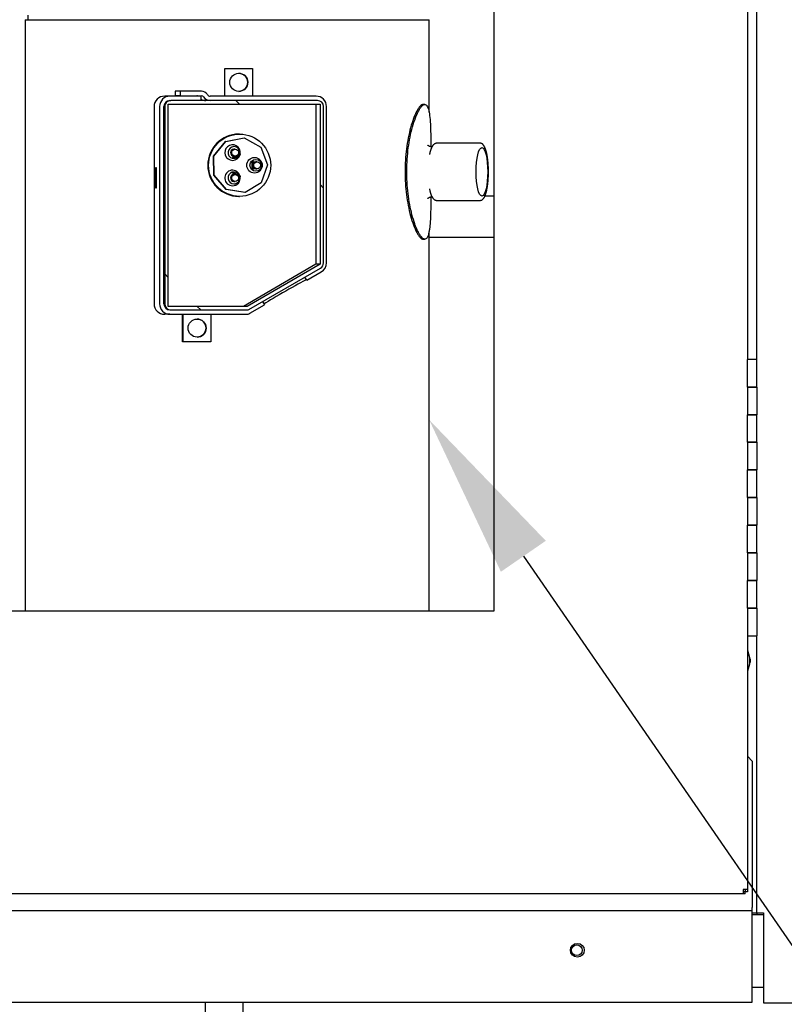
# Paper-space layout 'Layout1' of a CAD drawing. Units: inches. Extents: x 0 to 16.7, y -0.8 to 10.7.
# Drawn here: x 11.6 to 12.1, y 5.8 to 6.5 of the extents above; entities that cross this region are included whole.
import ezdxf
from ezdxf import colors
from ezdxf.entities.mleader import LeaderData, LeaderLine
from ezdxf.lldxf.tags import DXFTag
from ezdxf.math import Vec2, Vec3

# ---------------------------------------------------------------- set-up
doc = ezdxf.new("R2010")
doc.units = ezdxf.units.IN
doc.header["$MEASUREMENT"] = 0
for name, color, linetype in [('0200P-0505_RIVET', 7, 'Continuous'), ('0501F-0494_BASE_', 7, 'Continuous'), ('0501F-0515_BRKT_', 7, 'Continuous'), ('0501F-0524_-_BRK', 7, 'Continuous'), ('0506F-2615_-_BLK', 7, 'Continuous'), ('0510F-3267_BTM_P', 7, 'Continuous'), ('0712F-5215_PNL_C', 7, 'Continuous'), ('0719F-3151_BTM_C', 7, 'Continuous'), ('0719F-3156_BACK_', 7, 'Continuous'), ('5IN_HINGE', 7, 'Continuous'), ('Default', 7, 'Continuous'), ('PARKER_ACCUMULAT', 7, 'Continuous'), ('ZPD61_FOR_TANDEM', 7, 'Continuous')]:
    doc.layers.add(name, color=color, linetype=linetype)
tags = doc.linetypes.add('CENTER2', pattern=[1.125, 0.75, -0.125, 0.125, -0.125]).pattern_tags.tags
tags[10:11] = [DXFTag(74, 4), DXFTag(75, 0), DXFTag(340, '0'), DXFTag(46, 0.0), DXFTag(50, 0.0), DXFTag(44, 0.0), DXFTag(45, 0.0)]
tags[8:9] = [DXFTag(74, 4), DXFTag(75, 0), DXFTag(340, '0'), DXFTag(46, 0.0), DXFTag(50, 0.0), DXFTag(44, 0.0), DXFTag(45, 0.0)]
tags[6:7] = [DXFTag(74, 4), DXFTag(75, 0), DXFTag(340, '0'), DXFTag(46, 0.0), DXFTag(50, 0.0), DXFTag(44, 0.0), DXFTag(45, 0.0)]
tags[4:5] = [DXFTag(74, 4), DXFTag(75, 0), DXFTag(340, '0'), DXFTag(46, 0.0), DXFTag(50, 0.0), DXFTag(44, 0.0), DXFTag(45, 0.0)]

# ---------------------------------------------------------------- blocks, each defined once
blk = doc.blocks.new('SE1')
at = {"layer": 'ZPD61_FOR_TANDEM', "linetype": 'Continuous'}
h = blk.add_hatch(dxfattribs=at)
h.set_pattern_fill('LINE', angle=135, style=0)
edge = h.paths.add_edge_path()
edge.add_ellipse((11.69882, 6.45796), major_axis=(0.00431, 0), ratio=0.998135, start_angle=90, end_angle=180)
edge.add_line((11.69451, 6.45796), (11.69451, 6.3152))
edge.add_ellipse((11.69882, 6.3152), major_axis=(0.00431, 0), ratio=0.998135, start_angle=180, end_angle=270)
edge.add_line((11.69882, 6.3109), (11.75406, 6.3109))
edge.add_ellipse((11.75406, 6.3134), major_axis=(0.0025, 0), ratio=0.998135, start_angle=270, end_angle=300.05438)
edge.add_line((11.75531, 6.31124), (11.80708, 6.34114))
edge.add_ellipse((11.80492, 6.34486), major_axis=(0.00431, 0), ratio=0.998135, start_angle=300.05438, end_angle=360)
edge.add_line((11.80923, 6.34486), (11.80923, 6.45796))
edge.add_ellipse((11.80492, 6.45796), major_axis=(0.00431, 0), ratio=0.998135, start_angle=0, end_angle=90)
edge.add_line((11.80492, 6.46226), (11.69882, 6.46226))
h.paths.add_polyline_path([(11.75406, 6.3134), (11.80672, 6.34382), (11.80672, 6.45976), (11.69701, 6.45976), (11.69701, 6.3134)])
at = {"layer": '0200P-0505_RIVET', "color": 7, "linetype": 'Continuous'}
for p, q in [((12.11608, 6.06439), (12.11573, 6.06439)), ((12.11608, 6.04971), (12.11608, 6.06439)), ((12.11757, 6.05924), (12.11608, 6.06439)), ((12.11608, 6.04971), (12.11757, 6.05487)), ((12.11757, 6.05487), (12.11757, 6.05924)), ((12.11773, 6.05834), (12.11757, 6.05834)), ((12.11757, 6.05576), (12.11773, 6.05576)), ((12.11773, 6.05834), (12.11773, 6.05576)), ((12.11573, 6.04971), (12.11608, 6.04971))]:
    blk.add_line(p, q, dxfattribs=at)
at = {"layer": '0501F-0494_BASE_', "color": 7, "linetype": 'Continuous'}
blk.add_circle((11.99243, 5.84761), 0.00388, dxfattribs=at)
at = {"layer": '0501F-0515_BRKT_', "color": 7, "linetype": 'Continuous'}
blk.add_line((11.72375, 5.81009), (11.72375, 5.65137), dxfattribs=at)
at = {"layer": '0501F-0524_-_BRK', "color": 7, "linetype": 'Continuous'}
blk.add_line((11.75089, 5.81009), (11.75089, 5.65137), dxfattribs=at)
at = {"layer": '0506F-2615_-_BLK', "color": 7, "linetype": 'Continuous'}
for p, q in [((12.12253, 6.27504), (12.12253, 6.87504)), ((12.12253, 5.87461), (12.12253, 6.07504)), ((12.11931, 5.87461), (12.12001, 5.87461)), ((12.12001, 5.87461), (12.12253, 5.87461)), ((12.12253, 5.87461), (12.12745, 5.87461)), ((12.12745, 5.87461), (12.12745, 5.80961)), ((12.12745, 5.80961), (12.20761, 5.80961))]:
    blk.add_line(p, q, dxfattribs=at)
at = {"layer": '0510F-3267_BTM_P', "color": 7, "linetype": 'Continuous'}
for p, q in [((12.11931, 5.87337), (12.12745, 5.87337)), ((12.11931, 5.82087), (12.12745, 5.82087))]:
    blk.add_line(p, q, dxfattribs=at)
at = {"layer": '0712F-5215_PNL_C', "color": 7, "linetype": 'Continuous'}
for p, q in [((11.93255, 6.09322), (11.93255, 7.68692)), ((12.11573, 6.87504), (12.11573, 6.27504)), ((10.74742, 6.09322), (11.93255, 6.09322)), ((12.11573, 6.07504), (12.11573, 5.89147)), ((12.11573, 5.89147), (12.11263, 5.89147)), ((12.11263, 5.89147), (12.11263, 5.88837)), ((12.11413, 5.89147), (12.11413, 5.88998)), ((12.11573, 5.89147), (12.11573, 5.88998)), ((12.11263, 5.88837), (10.47729, 5.88837)), ((12.11413, 5.88997), (12.11263, 5.88997)), ((12.11413, 5.88837), (12.11263, 5.88837)), ((12.11573, 5.88998), (12.11413, 5.88998)), ((12.11413, 5.88837), (12.11413, 5.88997))]:
    blk.add_line(p, q, dxfattribs=at)
at = {"layer": '0719F-3151_BTM_C', "color": 7, "linetype": 'Continuous'}
for p, q in [((12.11931, 5.98449), (12.11573, 5.98807)), ((12.11931, 5.98449), (12.11931, 5.87849)), ((10.46627, 5.87649), (12.11931, 5.87649)), ((12.11931, 5.87649), (12.11931, 5.87849)), ((12.11931, 5.87249), (12.11931, 5.87649)), ((12.11931, 5.81009), (12.11931, 5.87249)), ((10.46627, 5.81009), (12.11931, 5.81009))]:
    blk.add_line(p, q, dxfattribs=at)
blk.add_circle((11.99279, 5.84761), 0.005, dxfattribs=at)
at = {"layer": '0719F-3156_BACK_', "color": 7, "linetype": 'Continuous'}
blk.add_line((12.12293, 5.87337), (12.12293, 5.87461), dxfattribs=at)
at = {"layer": '5IN_HINGE', "color": 7, "linetype": 'Continuous'}
for p, q in [((12.12253, 6.27504), (12.11573, 6.27504)), ((12.11573, 6.25504), (12.11573, 6.27504)), ((12.12253, 6.25504), (12.12253, 6.27504)), ((12.12253, 6.25504), (12.11573, 6.25504)), ((12.11573, 6.25504), (12.11573, 6.23504)), ((12.11573, 6.25504), (12.12253, 6.25504)), ((12.12253, 6.25504), (12.12253, 6.23504)), ((12.11573, 6.23504), (12.12253, 6.23504)), ((12.12253, 6.23504), (12.11573, 6.23504)), ((12.11573, 6.21504), (12.11573, 6.23504)), ((12.12253, 6.21504), (12.12253, 6.23504)), ((12.12253, 6.21504), (12.11573, 6.21504)), ((12.11573, 6.21504), (12.11573, 6.19504)), ((12.11573, 6.21504), (12.12253, 6.21504)), ((12.12253, 6.21504), (12.12253, 6.19504)), ((12.11573, 6.19504), (12.12253, 6.19504)), ((12.12253, 6.19504), (12.11573, 6.19504)), ((12.11573, 6.17504), (12.11573, 6.19504)), ((12.12253, 6.17504), (12.12253, 6.19504)), ((12.12253, 6.17504), (12.11573, 6.17504)), ((12.11573, 6.17504), (12.11573, 6.15504)), ((12.11573, 6.17504), (12.12253, 6.17504)), ((12.12253, 6.17504), (12.12253, 6.15504)), ((12.11573, 6.15504), (12.12253, 6.15504)), ((12.12253, 6.15504), (12.11573, 6.15504)), ((12.11573, 6.13504), (12.11573, 6.15504)), ((12.12253, 6.13504), (12.12253, 6.15504)), ((12.12253, 6.13504), (12.11573, 6.13504)), ((12.11573, 6.13504), (12.11573, 6.11504)), ((12.11573, 6.13504), (12.12253, 6.13504)), ((12.12253, 6.13504), (12.12253, 6.11504)), ((12.11573, 6.11504), (12.12253, 6.11504)), ((12.12253, 6.11504), (12.11573, 6.11504)), ((12.11573, 6.09504), (12.11573, 6.11504)), ((12.12253, 6.09504), (12.12253, 6.11504)), ((12.12253, 6.09504), (12.11573, 6.09504)), ((12.11573, 6.09504), (12.11573, 6.07504)), ((12.11573, 6.09504), (12.12253, 6.09504)), ((12.12253, 6.09504), (12.12253, 6.07504)), ((12.11573, 6.07504), (12.12253, 6.07504))]:
    blk.add_line(p, q, dxfattribs=at)
at = {"layer": 'PARKER_ACCUMULAT', "color": 7, "linetype": 'Continuous'}
for p, q in [((11.92604, 6.39337), (11.93255, 6.39337)), ((11.88561, 6.36337), (11.93255, 6.36337))]:
    blk.add_line(p, q, dxfattribs=at)
at = {"layer": 'ZPD61_FOR_TANDEM', "color": 7, "linetype": 'Continuous'}
for p, q in [((11.59341, 6.52077), (11.88561, 6.52077)), ((11.59341, 6.52077), (11.59341, 6.09322)), ((11.59531, 6.52397), (11.59531, 6.52077)), ((11.88561, 6.4538), (11.88561, 6.52077)), ((11.73786, 6.46546), (11.73786, 6.48546)), ((11.738, 6.48546), (11.73786, 6.48546)), ((11.738, 6.48546), (11.75796, 6.48546)), ((11.738, 6.46546), (11.738, 6.48546)), ((11.75796, 6.48546), (11.75796, 6.46546)), ((11.70195, 6.46895), (11.70195, 6.46575)), ((11.70557, 6.46895), (11.70195, 6.46895)), ((11.70557, 6.46895), (11.70557, 6.46575)), ((11.72102, 6.46895), (11.70557, 6.46895)), ((11.69818, 6.46546), (11.69441, 6.46546)), ((11.72074, 6.46546), (11.69818, 6.46546)), ((11.69818, 6.46226), (11.69882, 6.46226)), ((11.80492, 6.46226), (11.69882, 6.46226)), ((11.70557, 6.46575), (11.70195, 6.46575)), ((11.70557, 6.46575), (11.72102, 6.46575)), ((11.72074, 6.46226), (11.72074, 6.46546)), ((11.80389, 6.46546), (11.72735, 6.46546)), ((11.68673, 6.45796), (11.68673, 6.3152)), ((11.6907, 6.45796), (11.6907, 6.3152)), ((11.69389, 6.3152), (11.69389, 6.45796)), ((11.69451, 6.45796), (11.69451, 6.3152)), ((11.69701, 6.3134), (11.69701, 6.45976)), ((11.69701, 6.45976), (11.80672, 6.45976)), ((11.80374, 6.45976), (11.80374, 6.34382)), ((11.80672, 6.45976), (11.80672, 6.34382)), ((11.80923, 6.34486), (11.80923, 6.45796)), ((11.81138, 6.34486), (11.81138, 6.45796)), ((11.88248, 6.45941), (11.88127, 6.45941)), ((11.72975, 6.42204), (11.73838, 6.43264)), ((11.72989, 6.42204), (11.73852, 6.43264)), ((11.73838, 6.43264), (11.75179, 6.4352)), ((11.73852, 6.43264), (11.73838, 6.43264)), ((11.73852, 6.43264), (11.75194, 6.4352)), ((11.7486, 6.43796), (11.74799, 6.43796)), ((11.75194, 6.4352), (11.75179, 6.4352)), ((11.75194, 6.4352), (11.76386, 6.42853)), ((11.74536, 6.42714), (11.74443, 6.42714)), ((11.76386, 6.42853), (11.76871, 6.41574)), ((11.88768, 6.42882), (11.88732, 6.42882)), ((11.92257, 6.43137), (11.89115, 6.43137)), ((11.72989, 6.42204), (11.72975, 6.42204)), ((11.72994, 6.40836), (11.72975, 6.42204)), ((11.73008, 6.40836), (11.72989, 6.42204)), ((11.74333, 6.42095), (11.74347, 6.42071)), ((11.7453, 6.42214), (11.74334, 6.42101)), ((11.7435, 6.42069), (11.74443, 6.42069)), ((11.74426, 6.42095), (11.7444, 6.42071)), ((11.74904, 6.42377), (11.74427, 6.42101)), ((11.74443, 6.42214), (11.74536, 6.42214)), ((11.74445, 6.4207), (11.74473, 6.42086)), ((11.74475, 6.42091), (11.74474, 6.42093)), ((11.74475, 6.42099), (11.74504, 6.42115)), ((11.74494, 6.42109), (11.74514, 6.42109)), ((11.74509, 6.42113), (11.7451, 6.42111)), ((11.74516, 6.4211), (11.74849, 6.42302)), ((11.74811, 6.42377), (11.74755, 6.42344)), ((11.74906, 6.42377), (11.74813, 6.42377)), ((11.7485, 6.42308), (11.74849, 6.4231)), ((11.74851, 6.42315), (11.74879, 6.42332)), ((11.74869, 6.42326), (11.74889, 6.42326)), ((11.74884, 6.4233), (11.74885, 6.42328)), ((11.74891, 6.42327), (11.74923, 6.42345)), ((11.74924, 6.42351), (11.7491, 6.42375)), ((11.75734, 6.41741), (11.75734, 6.41355)), ((11.75735, 6.41822), (11.75735, 6.41789)), ((11.75827, 6.41789), (11.75735, 6.41789)), ((11.75831, 6.41785), (11.75738, 6.41785)), ((11.75831, 6.41745), (11.75738, 6.41745)), ((11.75831, 6.41826), (11.75739, 6.41826)), ((11.75744, 6.41781), (11.75744, 6.41749)), ((11.75827, 6.41822), (11.75827, 6.41789)), ((11.75827, 6.41741), (11.75827, 6.41355)), ((11.75859, 6.41826), (11.75831, 6.41826)), ((11.75831, 6.41785), (11.75833, 6.41785)), ((11.75833, 6.41745), (11.75831, 6.41745)), ((11.75837, 6.41781), (11.75837, 6.41749)), ((11.75863, 6.4127), (11.75863, 6.41822)), ((11.76123, 6.41796), (11.7603, 6.41796)), ((11.68795, 6.39895), (11.68795, 6.41395)), ((11.68795, 6.41395), (11.68826, 6.41395)), ((11.68826, 6.41395), (11.68826, 6.39895)), ((11.75734, 6.41307), (11.75734, 6.4127)), ((11.75831, 6.41351), (11.75738, 6.41351)), ((11.75831, 6.41311), (11.75738, 6.41311)), ((11.75831, 6.41266), (11.75738, 6.41266)), ((11.75744, 6.41347), (11.75744, 6.41315)), ((11.75827, 6.41307), (11.75827, 6.4127)), ((11.75831, 6.41351), (11.75833, 6.41351)), ((11.75833, 6.41311), (11.75831, 6.41311)), ((11.75831, 6.41266), (11.75859, 6.41266)), ((11.75837, 6.41347), (11.75837, 6.41315)), ((11.7603, 6.41296), (11.76123, 6.41296)), ((11.76871, 6.41574), (11.76421, 6.40282)), ((11.73008, 6.40836), (11.72994, 6.40836)), ((11.73886, 6.398), (11.72994, 6.40836)), ((11.739, 6.398), (11.73008, 6.40836)), ((11.74347, 6.41022), (11.74333, 6.40997)), ((11.74334, 6.40991), (11.7453, 6.40878)), ((11.74443, 6.41024), (11.74351, 6.41024)), ((11.7444, 6.41022), (11.74426, 6.40997)), ((11.74427, 6.40991), (11.74904, 6.40715)), ((11.74536, 6.40878), (11.74443, 6.40878)), ((11.74443, 6.40378), (11.74536, 6.40378)), ((11.74477, 6.41005), (11.74445, 6.41023)), ((11.74477, 6.40997), (11.74479, 6.40999)), ((11.74507, 6.40975), (11.74479, 6.40992)), ((11.74517, 6.40981), (11.74497, 6.40981)), ((11.74514, 6.40979), (11.74513, 6.40977)), ((11.74852, 6.40788), (11.74519, 6.4098)), ((11.74755, 6.40748), (11.74811, 6.40715)), ((11.74813, 6.40715), (11.74906, 6.40715)), ((11.74853, 6.4078), (11.74854, 6.40782)), ((11.74882, 6.40758), (11.74854, 6.40775)), ((11.74892, 6.40764), (11.74873, 6.40764)), ((11.74889, 6.40762), (11.74876, 6.40762)), ((11.74889, 6.40762), (11.74888, 6.4076)), ((11.74922, 6.40747), (11.74894, 6.40763)), ((11.7491, 6.40717), (11.74924, 6.40741)), ((11.68826, 6.39895), (11.68795, 6.39895)), ((11.739, 6.398), (11.73886, 6.398)), ((11.75234, 6.39582), (11.73886, 6.398)), ((11.75248, 6.39582), (11.739, 6.398)), ((11.76421, 6.40282), (11.75248, 6.39582)), ((11.74799, 6.39296), (11.7486, 6.39296)), ((11.75248, 6.39582), (11.75234, 6.39582)), ((11.88732, 6.39262), (11.88768, 6.39262)), ((11.89115, 6.39007), (11.92257, 6.39007)), ((11.88561, 6.09322), (11.88561, 6.36763)), ((11.88127, 6.36203), (11.88248, 6.36203)), ((11.80374, 6.34382), (11.75128, 6.3134)), ((11.80672, 6.34382), (11.75406, 6.3134)), ((11.75531, 6.31124), (11.80708, 6.34114)), ((11.80672, 6.34382), (11.80374, 6.34382)), ((11.79711, 6.33226), (11.79576, 6.3346)), ((11.79711, 6.33226), (11.80764, 6.33837)), ((11.75406, 6.3134), (11.69701, 6.3134)), ((11.69818, 6.3109), (11.69882, 6.3109)), ((11.69882, 6.3109), (11.75406, 6.3109)), ((11.75591, 6.30838), (11.7666, 6.31458)), ((11.76522, 6.31696), (11.7666, 6.31458)), ((11.69818, 6.3077), (11.69441, 6.3077)), ((11.69818, 6.3077), (11.75341, 6.3077)), ((11.70738, 6.2877), (11.70738, 6.3077)), ((11.70785, 6.2877), (11.70785, 6.3077)), ((11.72782, 6.3077), (11.72782, 6.2877)), ((11.70785, 6.2877), (11.70738, 6.2877)), ((11.72782, 6.2877), (11.70785, 6.2877))]:
    blk.add_line(p, q, dxfattribs=at)
for centre, radius, start, end in [((11.69432, 6.45786), 0.0076, 89.36075, 179.27209), ((11.71766, 6.46393), 0.00182, 57.37452, 90.11008), ((11.72408, 6.46807), 0.00581, 234.97758, 269.84891), ((11.69432, 6.3153), 0.0076, 180.72806, 270.6391)]:
    blk.add_arc(centre, radius, start, end, dxfattribs=at)
for centre, major_axis, ratio in [((11.74798, 6.47546), (0, 0.00652), 0.998135), ((11.7486, 6.41546), (0, -0.0225), 0.998135), ((11.74536, 6.42464), (0, -0.0025), 0.998135), ((11.92378, 6.41072), (0, -0.0175), 0.241922), ((11.75932, 6.41546), (0, 0.00562), 0.998135), ((11.7603, 6.41546), (0, 0.00428), 0.998135), ((11.76123, 6.41546), (0, -0.0025), 0.998135), ((11.74536, 6.40628), (0, -0.0025), 0.998135), ((11.71784, 6.2977), (0, 0.00652), 0.998135)]:
    blk.add_ellipse(centre, major_axis=major_axis, ratio=ratio, dxfattribs=at)
for centre, major_axis, ratio, start_param, end_param in [((11.74791, 6.47546), (0, 0.00652), 0.998135, 3.147223, 6.277555), ((11.72102, 6.46395), (0, -0.005), 0.998135, 2.13444, 3.141593), ((11.69818, 6.45796), (0, 0.0075), 0.998135, 0, 1.570796), ((11.69818, 6.45796), (0, -0.0043), 0.998135, 3.141593, 4.712389), ((11.69882, 6.45796), (0.00431, 0), 0.998135, 1.570796, 3.141593), ((11.72102, 6.46395), (0, 0.0018), 0.998135, 5.276032, 6.283185), ((11.72735, 6.46796), (0, 0.0057), 0.998135, 2.13444, 3.141593), ((11.72735, 6.46796), (0, -0.0025), 0.998135, 5.276032, 6.283185), ((11.80389, 6.45796), (0, -0.0075), 0.998135, 1.570796, 3.141593), ((11.80492, 6.45796), (0.00431, 0), 0.998135, 0, 1.570796), ((11.74799, 6.41546), (0, -0.0225), 0.998135, 3.141593, 6.283185), ((11.74345, 6.42464), (0, -0.00562), 0.998135, 1.415986, 6.283185), ((11.74443, 6.42464), (0, 0.00428), 0.998135, 0, 4.30433), ((11.74443, 6.42464), (0, -0.0025), 0.998135, 3.141593, 6.283185), ((11.74443, 6.42464), (0, 0.00428), 0.998135, 4.508339, 6.283185), ((11.74336, 6.42097), (0, 0.00004), 0.998135, 0.523599, 2.094395), ((11.74345, 6.42464), (0, -0.00562), 0.998135, 0, 1.322933), ((11.7435, 6.42073), (0, 0.00004), 0.998135, 2.094395, 3.141599), ((11.74429, 6.42097), (0, 0.00004), 0.998135, 0.523599, 2.094395), ((11.74443, 6.42073), (0, 0.00004), 0.998135, 2.094395, 3.665191), ((11.74477, 6.42095), (0, -0.00004), 0.998135, 3.665191, 5.235988), ((11.74471, 6.4209), (0, -0.00004), 0.998135, 0.51164, 1.939592), ((11.74506, 6.42111), (0, -0.00004), 0.998135, 2.094395, 3.665191), ((11.74514, 6.42113), (0, 0.00004), 0.998135, 2.094395, 3.665191), ((11.74813, 6.42373), (0, -0.00004), 0.998135, 3.141587, 3.665191), ((11.74853, 6.42312), (0, -0.00004), 0.998135, 3.665191, 5.235988), ((11.74847, 6.42306), (0, -0.00004), 0.998135, 0.523599, 2.094395), ((11.74881, 6.42328), (0, -0.00004), 0.998135, 2.094395, 3.665191), ((11.74889, 6.4233), (0, 0.00004), 0.998135, 2.094395, 3.665191), ((11.74906, 6.42373), (0, -0.00004), 0.998135, 2.094395, 3.665191), ((11.74921, 6.42349), (0, -0.00004), 0.998135, 0.523599, 2.094395), ((11.75738, 6.41741), (0, 0.00004), 0.998135, 0.000005, 1.570796), ((11.75739, 6.41822), (0, 0.00004), 0.998135, 0.000004, 1.570796), ((11.75739, 6.41789), (0, 0.00004), 0.998135, 1.558838, 2.986789), ((11.7574, 6.41781), (0, 0.00004), 0.998135, 4.712389, 6.28318), ((11.7574, 6.41749), (0, 0.00004), 0.998135, 3.141588, 4.712389), ((11.75831, 6.41822), (0, 0.00004), 0.998135, 0.000004, 1.570796), ((11.75831, 6.41789), (0, 0.00004), 0.998135, 1.558838, 2.986789), ((11.75831, 6.41741), (0, 0.00004), 0.998135, 0.000005, 1.570796), ((11.75833, 6.41781), (0, 0.00004), 0.998135, 4.712389, 6.283185), ((11.75833, 6.41749), (0, 0.00004), 0.998135, 3.14159, 4.712389), ((11.75859, 6.41822), (0, -0.00004), 0.998135, 1.570796, 3.141588), ((11.7603, 6.41546), (0, -0.0025), 0.998135, 3.141593, 3.873446), ((11.88942, 6.41072), (0, -0.01937), 0.241922, 3.953302, 4.012775), ((11.74345, 6.40628), (0, -0.00562), 0.998135, 1.8141, 6.283185), ((11.74443, 6.40628), (0, -0.00428), 0.998135, 1.978856, 6.283185), ((11.75738, 6.41355), (0, 0.00004), 0.998135, 1.570796, 3.14159), ((11.75738, 6.41307), (0, 0.00004), 0.998135, 0.000006, 1.570796), ((11.75738, 6.4127), (0, 0.00004), 0.998135, 1.570796, 3.14159), ((11.7574, 6.41347), (0, 0.00004), 0.998135, 4.712389, 6.283185), ((11.7574, 6.41315), (0, 0.00004), 0.998135, 3.141593, 4.712389), ((11.75831, 6.41355), (0, 0.00004), 0.998135, 1.570796, 3.141595), ((11.75831, 6.41307), (0, 0.00004), 0.998135, 0.000005, 1.570796), ((11.75831, 6.4127), (0, 0.00004), 0.998135, 1.570796, 3.141595), ((11.75833, 6.41347), (0, 0.00004), 0.998135, 4.712389, 6.283185), ((11.75833, 6.41315), (0, 0.00004), 0.998135, 3.141593, 4.712389), ((11.75859, 6.4127), (0, -0.00004), 0.998135, 0.000004, 1.570796), ((11.7603, 6.41546), (0, -0.0025), 0.998135, 5.551332, 6.283185), ((11.74443, 6.40628), (0, -0.0025), 0.998135, 3.141593, 6.283185), ((11.74336, 6.40995), (0, 0.00004), 0.998135, 1.047198, 2.617994), ((11.74345, 6.40628), (0, -0.00562), 0.998135, 0, 1.725607), ((11.74351, 6.4102), (0, -0.00004), 0.998135, 3.141588, 4.18879), ((11.74429, 6.40995), (0, 0.00004), 0.998135, 1.047198, 2.617994), ((11.74443, 6.4102), (0, -0.00004), 0.998135, 2.617994, 4.18879), ((11.74443, 6.40628), (0, -0.00428), 0.998135, 0, 1.774846), ((11.74475, 6.41001), (0, -0.00004), 0.998135, 1.047198, 2.617994), ((11.74481, 6.40995), (0, -0.00004), 0.998135, 4.18879, 5.759587), ((11.74509, 6.40979), (0, 0.00004), 0.998135, 2.617994, 4.18879), ((11.74517, 6.40977), (0, -0.00004), 0.998135, 2.617994, 4.18879), ((11.74813, 6.40719), (0, 0.00004), 0.998135, 2.617994, 3.141589), ((11.74856, 6.40778), (0, -0.00004), 0.998135, 4.18879, 5.759587), ((11.7485, 6.40784), (0, -0.00004), 0.998135, 1.047198, 2.617994), ((11.74884, 6.40762), (0, 0.00004), 0.998135, 2.617994, 4.18879), ((11.74892, 6.4076), (0, -0.00004), 0.998135, 2.606035, 4.033987), ((11.74906, 6.40719), (0, 0.00004), 0.998135, 2.617994, 4.18879), ((11.7492, 6.40743), (0, -0.00004), 0.998135, 1.047198, 2.617994), ((11.88942, 6.41072), (0, -0.01937), 0.241922, -0.874752, -0.814614), ((11.80492, 6.34486), (0.00431, 0), 0.998135, 5.236937, 6.283185), ((11.80389, 6.34486), (0, -0.0075), 0.998135, 0.524548, 1.570796), ((11.78128, 6.32342), (0.01732, 0.01), 0.030575, 0.435958, 2.599854), ((11.69818, 6.3152), (0, 0.0075), 0.998135, 1.570796, 3.141593), ((11.69818, 6.3152), (0, -0.0043), 0.998135, 4.712389, 6.283185), ((11.69882, 6.3152), (0.00431, 0), 0.998135, 3.141593, 4.712389), ((11.75406, 6.3134), (0.0025, 0), 0.998135, 4.712389, 5.236937), ((11.71776, 6.2977), (0, 0.00652), 0.998135, 3.147223, 6.277555), ((11.75341, 6.3127), (0, -0.005), 0.998135, 0, 0.524548)]:
    blk.add_ellipse(centre, major_axis=major_axis, ratio=ratio, start_param=start_param, end_param=end_param, dxfattribs=at)
for points, knots in [([(11.88127, 6.45941), (11.88094, 6.45941), (11.88059, 6.4593), (11.87985, 6.45888), (11.87946, 6.45855), (11.87867, 6.45771), (11.87827, 6.4572), (11.87746, 6.45599), (11.87705, 6.45529), (11.87584, 6.45301), (11.87506, 6.45122), (11.87357, 6.44721), (11.87286, 6.44499), (11.87094, 6.43797), (11.86992, 6.43277), (11.86854, 6.42197), (11.86819, 6.41638), (11.86819, 6.40516), (11.86854, 6.39957), (11.8699, 6.38877), (11.87092, 6.38356), (11.87284, 6.37653), (11.87354, 6.37431), (11.87504, 6.37028), (11.87583, 6.36845), (11.87703, 6.36618), (11.87743, 6.3655), (11.87824, 6.36429), (11.87864, 6.36376), (11.87983, 6.36248), (11.88059, 6.36203), (11.88127, 6.36203)], [0.5001156, 0.5001156, 0.5001156, 0.5001156, 0.515625, 0.515625, 0.53125, 0.53125, 0.546875, 0.546875, 0.5625, 0.5625, 0.59375, 0.59375, 0.625, 0.625, 0.6875, 0.6875, 0.75, 0.75, 0.8125, 0.8125, 0.875, 0.875, 0.90625, 0.90625, 0.9375, 0.9375, 0.953125, 0.953125, 0.96875, 0.96875, 1, 1, 1, 1]), ([(11.88174, 6.36219), (11.881, 6.36251), (11.88022, 6.36325), (11.87901, 6.36493), (11.8786, 6.36559), (11.87779, 6.36704), (11.87739, 6.36783), (11.87659, 6.36957), (11.8762, 6.3705), (11.87544, 6.37247), (11.87507, 6.3735), (11.87401, 6.37671), (11.87336, 6.37902), (11.87158, 6.38636), (11.8707, 6.39158), (11.86986, 6.39977), (11.86966, 6.40255), (11.86943, 6.4081), (11.86941, 6.41088), (11.86953, 6.41645), (11.86968, 6.41925), (11.87014, 6.42474), (11.87046, 6.42743), (11.87124, 6.43269), (11.87171, 6.43526), (11.8728, 6.44026), (11.87343, 6.44267), (11.87478, 6.44715), (11.87551, 6.44925), (11.87707, 6.45301), (11.87787, 6.45464), (11.87909, 6.45663), (11.8795, 6.45722), (11.8803, 6.45818), (11.88069, 6.45857), (11.88145, 6.45913), (11.88182, 6.45931), (11.88253, 6.45945), (11.88286, 6.4594), (11.88347, 6.45909), (11.88376, 6.45883), (11.88429, 6.45809), (11.88453, 6.45763), (11.88518, 6.45595), (11.88553, 6.45446), (11.88605, 6.45101), (11.88625, 6.44904), (11.88653, 6.44471), (11.88663, 6.4424), (11.88676, 6.43756), (11.8868, 6.43501), (11.88683, 6.43122), (11.88684, 6.43004), (11.88684, 6.42885)], [0, 0, 0, 0, 0.03125, 0.03125, 0.046875, 0.046875, 0.0625, 0.0625, 0.078125, 0.078125, 0.09375, 0.09375, 0.125, 0.125, 0.1875, 0.1875, 0.21875, 0.21875, 0.25, 0.25, 0.28125, 0.28125, 0.3125, 0.3125, 0.34375, 0.34375, 0.375, 0.375, 0.40625, 0.40625, 0.4375, 0.4375, 0.453125, 0.453125, 0.46875, 0.46875, 0.484375, 0.484375, 0.5, 0.5, 0.515625, 0.515625, 0.53125, 0.53125, 0.5625, 0.5625, 0.59375, 0.59375, 0.625, 0.625, 0.65625, 0.65625, 0.6701745, 0.6701745, 0.6701745, 0.6701745]), ([(11.88732, 6.42882), (11.88728, 6.42882), (11.88718, 6.42882), (11.88699, 6.42883), (11.88676, 6.42886), (11.88654, 6.4289), (11.88632, 6.42896), (11.88611, 6.42903), (11.88591, 6.4291), (11.88573, 6.42919), (11.88556, 6.42927), (11.88541, 6.42936), (11.88528, 6.42945), (11.88515, 6.42954), (11.88505, 6.42963), (11.88496, 6.42971), (11.88488, 6.42978), (11.88481, 6.42985), (11.88476, 6.42991), (11.88471, 6.42997), (11.88468, 6.43002), (11.88465, 6.43005), (11.88463, 6.43008), (11.88462, 6.4301), (11.88462, 6.4301), (11.88462, 6.4301), (11.88462, 6.4301)], [0, 0, 0, 0, 0.0045673, 0.0136611, 0.0228395, 0.0320513, 0.0412312, 0.0503144, 0.0592552, 0.0680209, 0.0765935, 0.0849699, 0.0931593, 0.1012471, 0.1089625, 0.1164215, 0.1238902, 0.1313864, 0.1389335, 0.1465537, 0.154268, 0.1620956, 0.1700529, 0.1781539, 0.1864087, 0.1868597, 0.1868597, 0.1868597, 0.1868597]), ([(11.89115, 6.43137), (11.89109, 6.43137), (11.89098, 6.43137), (11.89078, 6.43135), (11.89058, 6.43132), (11.89038, 6.43127), (11.89018, 6.43121), (11.88999, 6.43114), (11.8898, 6.43106), (11.88962, 6.43096), (11.88944, 6.43085), (11.88926, 6.43073), (11.88908, 6.43059), (11.8889, 6.43044), (11.88873, 6.43027), (11.88856, 6.43009), (11.88839, 6.42989), (11.88822, 6.42967), (11.88805, 6.42944), (11.88789, 6.42918), (11.88773, 6.42891), (11.88758, 6.42863), (11.88743, 6.42834), (11.88729, 6.42803), (11.88715, 6.42772), (11.88702, 6.42739), (11.88689, 6.42706), (11.88677, 6.42672), (11.88665, 6.42637), (11.88654, 6.42601), (11.88643, 6.42564), (11.88633, 6.42527), (11.88622, 6.42488), (11.88613, 6.42449), (11.88606, 6.42421), (11.88603, 6.42407), (11.88602, 6.42406)], [0, 0, 0, 0, 0.017547, 0.039937, 0.062352, 0.084887, 0.107639, 0.130711, 0.154215, 0.178273, 0.203014, 0.228582, 0.255125, 0.282794, 0.311731, 0.342047, 0.373794, 0.406929, 0.441284, 0.476576, 0.512458, 0.548593, 0.584669, 0.620528, 0.6561, 0.691364, 0.726324, 0.760997, 0.795409, 0.829583, 0.863546, 0.897319, 0.930923, 0.964378, 0.997699, 1, 1, 1, 1]), ([(11.92851, 6.41072), (11.92851, 6.41082), (11.92851, 6.41108), (11.92851, 6.41154), (11.9285, 6.41206), (11.92849, 6.4126), (11.92848, 6.41313), (11.92846, 6.41366), (11.92844, 6.41418), (11.92841, 6.41471), (11.92839, 6.41523), (11.92835, 6.41575), (11.92832, 6.41626), (11.92828, 6.41677), (11.92824, 6.41728), (11.9282, 6.41778), (11.92815, 6.41828), (11.9281, 6.41877), (11.92804, 6.41926), (11.92798, 6.41974), (11.92792, 6.42022), (11.92786, 6.42068), (11.92779, 6.42115), (11.92772, 6.4216), (11.92765, 6.42205), (11.92757, 6.42249), (11.92749, 6.42292), (11.92741, 6.42335), (11.92732, 6.42377), (11.92723, 6.42417), (11.92714, 6.42457), (11.92705, 6.42496), (11.92695, 6.42534), (11.92685, 6.42572), (11.92674, 6.42608), (11.92664, 6.42643), (11.92653, 6.42678), (11.92641, 6.42711), (11.9263, 6.42743), (11.92617, 6.42775), (11.92605, 6.42805), (11.92592, 6.42834), (11.92579, 6.42862), (11.92565, 6.4289), (11.92551, 6.42916), (11.92537, 6.42941), (11.92521, 6.42965), (11.92505, 6.42988), (11.92489, 6.43009), (11.92472, 6.43029), (11.92455, 6.43047), (11.92437, 6.43064), (11.92419, 6.43079), (11.924, 6.43092), (11.92382, 6.43103), (11.92364, 6.43113), (11.92345, 6.43121), (11.92326, 6.43127), (11.92308, 6.43132), (11.92289, 6.43135), (11.92272, 6.43137), (11.92262, 6.43137), (11.92257, 6.43137)], [0, 0, 0, 0, 0.008925, 0.025877, 0.04283, 0.059783, 0.076738, 0.093695, 0.110654, 0.127616, 0.144581, 0.161551, 0.178525, 0.195505, 0.21249, 0.229482, 0.246482, 0.263491, 0.280508, 0.297536, 0.314575, 0.331627, 0.348693, 0.365774, 0.382872, 0.399988, 0.417125, 0.434285, 0.45147, 0.468683, 0.485927, 0.503205, 0.520522, 0.537882, 0.555289, 0.572749, 0.590269, 0.607855, 0.625515, 0.643258, 0.661093, 0.679028, 0.697072, 0.715233, 0.733511, 0.751901, 0.770381, 0.788908, 0.80737, 0.825637, 0.84355, 0.860946, 0.877703, 0.893758, 0.909116, 0.92383, 0.937981, 0.95166, 0.964959, 0.977969, 0.990772, 1, 1, 1, 1]), ([(11.92257, 6.39007), (11.92257, 6.39007), (11.92263, 6.39007), (11.92276, 6.39007), (11.92294, 6.3901), (11.92312, 6.39013), (11.9233, 6.39018), (11.92347, 6.39024), (11.92365, 6.39032), (11.92382, 6.39041), (11.92399, 6.39051), (11.92415, 6.39063), (11.92432, 6.39076), (11.92448, 6.39091), (11.92465, 6.39107), (11.92481, 6.39125), (11.92497, 6.39145), (11.92513, 6.39166), (11.92528, 6.39189), (11.92543, 6.39214), (11.92557, 6.39239), (11.92571, 6.39266), (11.92585, 6.39294), (11.92598, 6.39323), (11.92611, 6.39353), (11.92623, 6.39384), (11.92635, 6.39416), (11.92647, 6.39449), (11.92658, 6.39483), (11.92669, 6.39518), (11.9268, 6.39554), (11.9269, 6.39591), (11.927, 6.39629), (11.9271, 6.39668), (11.92719, 6.39707), (11.92728, 6.39748), (11.92737, 6.39789), (11.92745, 6.39832), (11.92753, 6.39875), (11.92761, 6.39918), (11.92769, 6.39963), (11.92776, 6.40008), (11.92783, 6.40054), (11.92789, 6.40101), (11.92796, 6.40148), (11.92802, 6.40196), (11.92807, 6.40244), (11.92813, 6.40294), (11.92817, 6.40343), (11.92822, 6.40393), (11.92826, 6.40444), (11.9283, 6.40495), (11.92834, 6.40546), (11.92837, 6.40598), (11.9284, 6.4065), (11.92843, 6.40702), (11.92845, 6.40755), (11.92847, 6.40807), (11.92848, 6.4086), (11.9285, 6.40913), (11.92851, 6.40966), (11.92851, 6.4102), (11.92851, 6.41053), (11.92851, 6.41072)], [0, 0, 0, 0, 0.000326, 0.012951, 0.025565, 0.038229, 0.051017, 0.064002, 0.077263, 0.090877, 0.104926, 0.119485, 0.134622, 0.150388, 0.166799, 0.183828, 0.201398, 0.219386, 0.23765, 0.256053, 0.274479, 0.292845, 0.311118, 0.329282, 0.347334, 0.365278, 0.38312, 0.400869, 0.418534, 0.436123, 0.453645, 0.471106, 0.488512, 0.50587, 0.523184, 0.54046, 0.5577, 0.574909, 0.59209, 0.609246, 0.626378, 0.64349, 0.660583, 0.67766, 0.694721, 0.711768, 0.728802, 0.745825, 0.762838, 0.779842, 0.796838, 0.813826, 0.830807, 0.847783, 0.864753, 0.881719, 0.898681, 0.91564, 0.932595, 0.949549, 0.966501, 0.983451, 1, 1, 1, 1]), ([(11.88602, 6.39742), (11.88602, 6.3974), (11.88605, 6.39726), (11.88612, 6.39697), (11.88622, 6.39659), (11.88632, 6.3962), (11.88642, 6.39583), (11.88653, 6.39546), (11.88664, 6.39511), (11.88676, 6.39476), (11.88688, 6.39442), (11.887, 6.39409), (11.88713, 6.39377), (11.88727, 6.39346), (11.8874, 6.39316), (11.88755, 6.39286), (11.8877, 6.39258), (11.88786, 6.3923), (11.88803, 6.39204), (11.8882, 6.39179), (11.88839, 6.39155), (11.88857, 6.39134), (11.88874, 6.39115), (11.88891, 6.39099), (11.88909, 6.39084), (11.88927, 6.3907), (11.88946, 6.39057), (11.88966, 6.39045), (11.88986, 6.39035), (11.89006, 6.39027), (11.89027, 6.3902), (11.89047, 6.39014), (11.89068, 6.3901), (11.89089, 6.39008), (11.89105, 6.39007), (11.89113, 6.39007), (11.89115, 6.39007)], [0, 0, 0, 0, 0.003523, 0.036549, 0.069684, 0.102941, 0.136335, 0.169883, 0.203604, 0.237518, 0.271649, 0.306022, 0.340664, 0.3756, 0.410852, 0.446431, 0.482325, 0.518483, 0.554785, 0.590918, 0.626528, 0.661205, 0.691156, 0.719766, 0.747094, 0.773253, 0.801177, 0.827919, 0.853602, 0.878403, 0.902485, 0.925992, 0.94905, 0.971775, 0.994269, 1, 1, 1, 1]), ([(11.88684, 6.39259), (11.88684, 6.39217), (11.88684, 6.39176), (11.88682, 6.3887), (11.88679, 6.38612), (11.88669, 6.38116), (11.88662, 6.37875), (11.88639, 6.37424), (11.88623, 6.37217), (11.88589, 6.36936), (11.88576, 6.36847), (11.88547, 6.36684), (11.8853, 6.36611), (11.88492, 6.36479), (11.88471, 6.36422), (11.88424, 6.36325), (11.88397, 6.36286), (11.88341, 6.3623), (11.88311, 6.36212), (11.88246, 6.36199), (11.8821, 6.36204), (11.88174, 6.36219)], [0.8076895, 0.8076895, 0.8076895, 0.8076895, 0.8125, 0.8125, 0.84375, 0.84375, 0.875, 0.875, 0.90625, 0.90625, 0.921875, 0.921875, 0.9375, 0.9375, 0.953125, 0.953125, 0.96875, 0.96875, 0.984375, 0.984375, 1, 1, 1, 1]), ([(11.88462, 6.39133), (11.88462, 6.39133), (11.88462, 6.39134), (11.88463, 6.39136), (11.88465, 6.39139), (11.88468, 6.39143), (11.88472, 6.39147), (11.88476, 6.39153), (11.88482, 6.39159), (11.88488, 6.39166), (11.88497, 6.39174), (11.88507, 6.39183), (11.88518, 6.39192), (11.88531, 6.39201), (11.88545, 6.3921), (11.8856, 6.39219), (11.88578, 6.39228), (11.88596, 6.39236), (11.88616, 6.39243), (11.88637, 6.3925), (11.88659, 6.39255), (11.88682, 6.39259), (11.88704, 6.39261), (11.88722, 6.39262), (11.8873, 6.39262), (11.88732, 6.39262)], [0.7069088, 0.7069088, 0.7069088, 0.7069088, 0.7193799, 0.7322963, 0.7451211, 0.7578952, 0.7706631, 0.7813435, 0.7923463, 0.8049904, 0.8176792, 0.8304403, 0.843312, 0.8563299, 0.8695253, 0.8829222, 0.8965351, 0.9103664, 0.9244042, 0.938622, 0.9529791, 0.9674327, 0.9818874, 0.9962664, 1, 1, 1, 1])]:
    blk.add_open_spline(points, degree=3, knots=knots, dxfattribs=at)
blk = doc.blocks.new('SE3')
at = {"layer": 'Default', "color": 7, "linetype": 'CENTER2'}
for p, q in [((11.93255, 6.09322), (11.93255, 7.68692)), ((10.74742, 6.09322), (11.93255, 6.09322))]:
    blk.add_line(p, q, dxfattribs=at)
blk = doc.blocks.new('_DOT')
at = {"color": 0}
blk.add_line((0, 0), (-1, 0), dxfattribs=at)
at = {"color": 0, "const_width": 0.333}
blk.add_lwpolyline([(-0.1665, 0, 1), (0.1665, 0, 1)], format="xyb", close=True, dxfattribs=at)

psp = doc.layouts.get("Layout1")

# ---------------------------------------------------------------- block references
at = {"layer": 'Default'}
for name in ['SE1', 'SE3']:
    psp.add_blockref(name, (0, 0), dxfattribs=at)

# ---------------------------------------------------------------- leaders
at = {"layer": 'Default', "color": 7, "linetype": 'Continuous'}
ml = psp.add_multileader_mtext('Standard', dxfattribs=at)
ml.set_content('{\\pxsm0.9;\\fArial|b0||i0||c0|p34;\\W1.;       100% OUTSIDE AIR\\PWITH BAROMETRIC RELIEF\\P}', color=256)
ml.set_leader_properties()
ml.set_arrow_properties(name='DOT')
ml.build(insert=Vec2(0, 0))
ml.multileader.update_dxf_attribs({"leader_type": 0, "dogleg_length": 0, "arrow_head_size": 0.24})
ctx = ml.context
ctx.base_point, ctx.char_height, ctx.arrow_head_size, ctx.landing_gap_size = Vec3(8.922066, 9.990652), 0.24, 0.24, 0.084
notes = []
notes.append((ctx, [(0, (0, 0, 0), (0, 0), (1, 0), 1, [])]))
ctx.mtext.insert = Vec3(9.006066, 10.112692)
ml = psp.add_multileader_mtext('Standard', dxfattribs=at)
ml.set_content('{\\pxsm0.9;\\fArial|b0||i0||c0|p34;\\W1.;COMPRESSOR\\P}', color=256)
ml.set_leader_properties()
ml.build(insert=Vec2(0, 0))
ml.multileader.update_dxf_attribs({"dogleg_length": 0.36, "arrow_head_size": 0.12})
ctx = ml.context
ctx.base_point, ctx.char_height, ctx.arrow_head_size, ctx.landing_gap_size = Vec3(12.995644, 5.144206), 0.12, 0.12, 0.042
notes.append((ctx, [(0, (1, 1, 0), (12.635644, 5.144206), (1, 0), 0.36, [(0, [(11.88561, 6.231385)], 0, [])])]))
ctx.mtext.insert = Vec3(13.037644, 5.205226)
for ctx, leaders in notes:
    for number, flags, end, landing, length, lines in leaders:
        leader = LeaderData()
        leader.index, (leader.has_last_leader_line, leader.has_dogleg_vector, leader.attachment_direction) = number, flags
        leader.last_leader_point, leader.dogleg_vector, leader.dogleg_length = Vec3(end), Vec3(landing), length
        for number, points, colour, breaks in lines:
            line = LeaderLine()
            line.index, line.vertices, line.color, line.breaks = number, Vec3.list(points), colors.encode_raw_color(colour), breaks
            leader.lines.append(line)
        ctx.leaders.append(leader)

doc.saveas('drawing.dxf')
